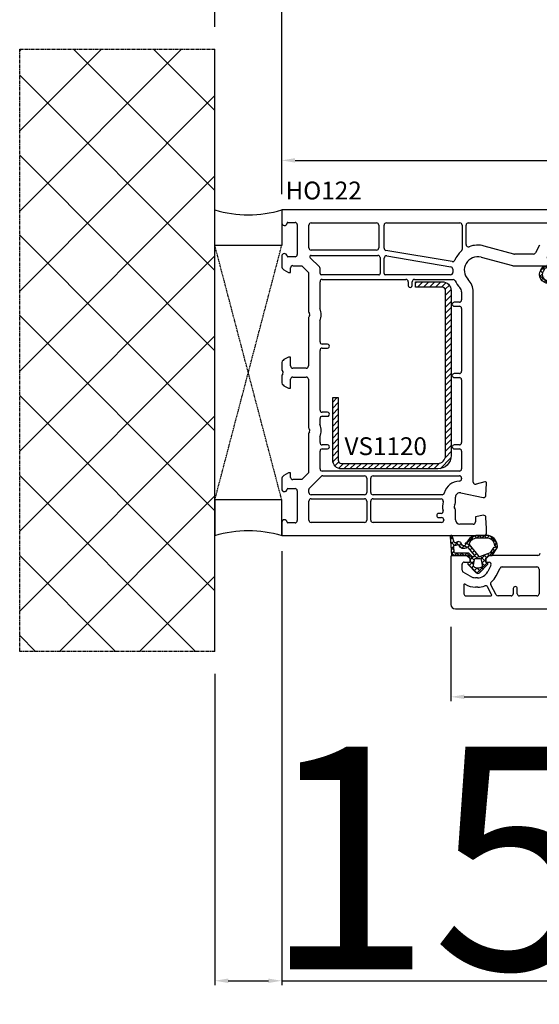
# Model space of a CAD drawing. Units: millimetres. Extents: x 67374 to 92887, y -2668 to 15496.
# Drawn here: x 76030 to 76147, y 5014 to 5235 of the extents above; entities that cross this region are included whole.
import ezdxf

# ---------------------------------------------------------------- set-up
doc = ezdxf.new("R2010")
doc.units = ezdxf.units.MM
doc.linetypes.add('CENTER2', pattern=[2, 1.25, -0.25, 0.25, -0.25])
doc.linetypes.add('HIDDEN', pattern=[0.375, 0.25, -0.125])
for name, color, linetype in [('GASKET_INSIDE', 7, 'Continuous'), ('GASKET_OUTSIDE', 7, 'Continuous'), ('HATCH_GASKET', 7, 'Continuous'), ('HATCH_STEEL', 7, 'Continuous'), ('ościeżnica', 30, 'Continuous'), ('P', 7, 'Continuous'), ('PL_CONT', 210, 'Continuous'), ('skrzydło', 1, 'Continuous'), ('STEEL_OUTSIDE', 7, 'Continuous'), ('WA_CENT', 54, 'CENTER2'), ('WA_CONT', 62, 'Continuous'), ('WA_HATCH', 56, 'Continuous'), ('WO_HIDD', 32, 'HIDDEN')]:
    doc.layers.add(name, color=color, linetype=linetype)
doc.styles.get("Standard").update_dxf_attribs({"font": 'arial.ttf'})
doc.dimstyles.new('główny', dxfattribs={"dimtxt": 10, "dimasz": 3, "dimexe": 1, "dimexo": 5, "dimgap": 2, "dimtad": 1, "dimdec": 1, "dimrnd": 0.05, "dimdsep": 46, "dimtxsty": 'Standard', "dimcen": 1.5, "dimclrd": 5, "dimclre": 5, "dimclrt": 1, "dimadec": 1, "dimazin": 2, "dimtfac": 1, "dimtdec": 1, "dimtofl": 0, "dimtmove": 0, "dimatfit": 3, "dimfxl": 1, "dimtolj": 1, "dimtzin": 0, "dimarcsym": 0})

# ---------------------------------------------------------------- blocks, each defined once
blk = doc.blocks.new('*D786')
at = {"layer": 'Defpoints', "color": 0, "transparency": 16777216}
for p in [(77318.8, 5240.94), (76088.8, 5192.14), (77318.8, 5192.14)]:
    blk.add_point(p, dxfattribs=at)
at = {"layer": 'P', "color": 5, "lineweight": -2, "transparency": 16777216}
for p, q in [((76088.8, 5197.14), (76088.8, 5241.94)), ((77318.8, 5197.14), (77318.8, 5241.94))]:
    blk.add_line(p, q, dxfattribs=at)
at = {"layer": 'P', "color": 5, "linetype": 'Continuous', "lineweight": -2, "transparency": 16777216}
blk.add_line((76091.8, 5240.94), (77315.8, 5240.94), dxfattribs=at)
at = {"layer": 'P', "color": 5, "transparency": 16777216}
for points in [[(76091.8, 5241.44), (76091.8, 5240.44), (76088.8, 5240.94)], [(77315.8, 5241.44), (77315.8, 5240.44), (77318.8, 5240.94)]]:
    blk.add_solid(points, dxfattribs=at)
at = {"layer": 'P', "color": 1, "transparency": 16777216, "insert": (76703.8, 5281.26), "char_height": 75, "attachment_point": 5}
blk.add_mtext('\\A1;W = 1230', dxfattribs=at)
blk = doc.blocks.new('*D787')
at = {"layer": 'Defpoints', "color": 0, "transparency": 16777216}
for p in [(76073.8, 5340.57), (76073.8, 5228.22), (77333.8, 5228.22)]:
    blk.add_point(p, dxfattribs=at)
at = {"layer": 'ościeżnica', "color": 5, "lineweight": -2, "transparency": 16777216}
for p, q in [((76073.8, 5233.22), (76073.8, 5341.57)), ((77333.8, 5233.22), (77333.8, 5341.57))]:
    blk.add_line(p, q, dxfattribs=at)
at = {"layer": 'ościeżnica', "color": 5, "linetype": 'Continuous', "lineweight": -2, "transparency": 16777216}
blk.add_line((77330.8, 5340.57), (76076.8, 5340.57), dxfattribs=at)
at = {"layer": 'ościeżnica', "color": 5, "transparency": 16777216}
for points in [[(76076.8, 5341.07), (76076.8, 5340.07), (76073.8, 5340.57)], [(77330.8, 5341.07), (77330.8, 5340.07), (77333.8, 5340.57)]]:
    blk.add_solid(points, dxfattribs=at)
at = {"layer": 'ościeżnica', "color": 1, "transparency": 16777216, "insert": (76703.8, 5380.07), "char_height": 75, "attachment_point": 5}
blk.add_mtext('\\A1;Wm', dxfattribs=at)
blk = doc.blocks.new('PRJ_INSERT_24264_800208720', base_point=(0, 0))
at = {"layer": 'HATCH_GASKET'}
h = blk.add_hatch(dxfattribs=at)
h.set_pattern_fill('ANSI37', color=256, scale=0.25, style=0)
h.set_pattern_definition([(45, (-59.8216, -106.0218), (-0.561266, 0.561266), []), (135, (-59.8216, -106.0218), (-0.561266, -0.561266), [])])
edge = h.paths.add_edge_path()
edge.add_arc((1.45, 1.9), 0.15, -89.984, 0.016)
edge.add_line((1.6, 1.9), (1.6, 2.1))
edge.add_arc((1.75, 2.1), 0.15, 90.016, 180.016, ccw=False)
edge.add_line((1.75, 2.25), (1.9, 2.25))
edge.add_arc((1.9, 2.1), 0.15, 39.858, 90.016, ccw=False)
edge.add_line((2.01, 2.2), (3.86, 0.39))
edge.add_arc((3.4, 0), 0.6, 0.016, 39.858, ccw=False)
edge.add_arc((3.4, 0), 0.6, -39.8267, 0.016, ccw=False)
edge.add_line((3.86, -0.38), (1.99, -2.22))
edge.add_arc((1.9, -2.1), 0.15, -89.984, -51.1988, ccw=False)
edge.add_line((1.9, -2.25), (1.75, -2.25))
edge.add_arc((1.75, -2.1), 0.15, -179.984, -89.984, ccw=False)
edge.add_line((1.6, -2.1), (1.6, -1.9))
edge.add_arc((1.45, -1.9), 0.15, 0.016, 70.5448)
edge.add_line((1.5, -1.76), (1.45, -1.75))
edge.add_line((1.45, -1.75), (0.76, -1.75))
edge.add_arc((0.76, -1.88), 0.134, 87.4746, 132.4746)
edge.add_line((0.66, -1.78), (0.05, -2.3))
edge.add_arc((0.15, -2.41), 0.15, 129.9334, 175.2869)
edge.add_line((0, -2.4), (0, -5.75))
edge.add_arc((-0.2, -5.75), 0.2, -57.5577, 0.0074, ccw=False)
edge.add_line((-0.09, -5.92), (-3.62, -7.1))
edge.add_arc((-3.75, -6.89), 0.25, -240.9423, -57.5577, ccw=False)
edge.add_line((-3.87, -6.67), (-2.85, -6.04))
edge.add_arc((-2.93, -5.94), 0.129, -53.2621, 122.0226)
edge.add_arc((-2.82, -5.35), 0.51, -255.7364, -110.064, ccw=False)
edge.add_arc((-3.72, -3.81), 1.29, -53.3902, 29.472)
edge.add_line((-2.59, -3.18), (-2.97, -3.31))
edge.add_line((-2.97, -3.31), (-3.05, -2.96))
edge.add_arc((-1.46, -0.96), 2.56, -186.1684, -128.497, ccw=False)
edge.add_line((-4, -0.68), (-4, 2.04))
edge.add_arc((-2, 2.04), 2, 60.016, 180.016, ccw=False)
edge.add_line((-1, 3.78), (0, 3.2))
edge.add_line((0, 3.2), (0, 2.48))
edge.add_arc((0.3, 2.48), 0.3, -179.984, -129.9011)
edge.add_line((0.11, 2.25), (0.66, 1.79))
edge.add_arc((0.76, 1.9), 0.15, -129.9011, -89.984)
edge.add_line((0.76, 1.75), (1.45, 1.75))
edge = h.paths.add_edge_path(flags=16)
edge.add_line((-0.43, -1.93), (0.14, -1.36))
edge.add_arc((-0.15, -1.08), 0.4, -44.9137, 0.016)
edge.add_line((0.25, -1.08), (0.25, -0.95))
edge.add_arc((0.05, -0.95), 0.2, 0.016, 128.7901)
edge.add_line((-0.07, -0.79), (-2.03, -2.62))
edge.add_arc((-1.9, -2.77), 0.2, 133.0163, 203.6817)
edge.add_arc((-3.33, -3.78), 1.56, -52.5052, 36.754, ccw=False)
edge.add_arc((-2.24, -5.29), 0.302, 118.5465, 298.585)
edge.add_line((-2.09, -5.55), (-0.69, -5.01))
edge.add_arc((-0.8, -4.84), 0.2, -57.6383, 0.0081)
edge.add_line((-0.6, -4.84), (-0.6, -2.28))
edge.add_arc((-0.01, -2.36), 0.6, 134.9835, 172.5234, ccw=False)
edge = h.paths.add_edge_path(flags=16)
edge.add_line((-2.67, -2.35), (0.22, 0.21))
edge.add_arc((0.09, 0.37), 0.2, -51.2099, 20.5728)
edge.add_line((0.28, 0.44), (-0.63, 2.87))
edge.add_line((-0.63, 2.87), (-1.3, 3.26))
edge.add_arc((-2, 2.04), 1.4, 60.016, 180.016)
edge.add_line((-3.4, 2.04), (-3.4, -0.68))
edge.add_arc((-1.35, -0.98), 2.07, 171.7659, 221.9892)
edge.add_arc((-2.79, -2.19), 0.2, -119.8769, -51.2099)
edge = h.paths.add_edge_path(flags=16)
edge.add_arc((1.3, 0), 1.5, -37.4792, 0.016)
edge.add_arc((1.3, 0), 1.5, 0.0161, 37.5113)
edge.add_arc((2.21, 0.7), 0.35, 37.5113, 101.3152)
edge.add_line((2.14, 1.04), (0.92, 0.8))
edge.add_arc((0.95, 0.65), 0.15, 101.5871, 180.016)
edge.add_line((0.8, 0.65), (0.8, -0.65))
edge.add_arc((0.95, -0.65), 0.15, 180.016, 258.6395)
edge.add_line((0.92, -0.8), (2.14, -1.04))
edge.add_arc((2.21, -0.7), 0.35, -101.3605, -37.4792)
at = {"layer": 'GASKET_INSIDE'}
for points in [[(-3.4, -0.68, 0.222717), (-2.89, -2.37, 0.308916), (-2.67, -2.35), (0.22, 0.21, 0.323872), (0.28, 0.44), (-0.63, 2.87), (-1.3, 3.26, 0.57735), (-3.4, 2.04)], [(0.8, 0.65), (0.8, -0.65, 0.357183), (0.92, -0.8), (2.14, -1.04, 0.286185), (2.49, -0.91, 0.165079), (2.8, 0, 0.165079), (2.49, 0.91, 0.28582), (2.14, 1.04), (0.92, 0.8, 0.356226)], [(0.25, -0.95), (0.25, -1.08, -0.198594), (0.14, -1.36), (-0.43, -1.93, 0.16528), (-0.6, -2.28), (-0.6, -4.84, -0.256972), (-0.69, -5.01), (-2.09, -5.55, -1.000336), (-2.38, -5.02, 0.410431), (-2.08, -2.85, -0.318493), (-2.03, -2.62), (-0.07, -0.79, -0.629575)]]:
    blk.add_lwpolyline(points, format="xyb", close=True, dxfattribs=at)
at = {"layer": 'GASKET_OUTSIDE'}
blk.add_lwpolyline([(1.9, 2.25, -0.222418), (2.01, 2.2), (3.86, 0.39, -0.175616), (4, 0, -0.175619), (3.86, -0.38), (1.99, -2.22, -0.170866), (1.9, -2.25), (1.75, -2.25, -0.414214), (1.6, -2.1), (1.6, -1.9, 0.317837), (1.5, -1.76), (1.45, -1.75), (0.76, -1.75, 0.198912), (0.66, -1.78), (0.05, -2.3, 0.200516), (0, -2.4), (0, -5.75, -0.256594), (-0.09, -5.92), (-3.62, -7.1, -1.029981), (-3.87, -6.67), (-2.85, -6.04, 0.959675), (-3, -5.83, -0.737751), (-2.95, -4.85, 0.378178), (-2.59, -3.18), (-2.97, -3.31), (-3.05, -2.96, -0.257088), (-4, -0.68), (-4, 2.04, -0.57735), (-1, 3.78), (0, 3.2), (0, 2.48, 0.222074), (0.11, 2.25), (0.66, 1.79, 0.175954), (0.76, 1.75), (1.45, 1.75, 0.414214), (1.6, 1.9), (1.6, 2.1, -0.414214), (1.75, 2.25)], format="xyb", close=True, dxfattribs=at)
blk = doc.blocks.new('PRJ_INSERT_24263_800208721', base_point=(0, 8))
at = {"layer": 'HATCH_STEEL'}
h = blk.add_hatch(dxfattribs=at)
h.set_pattern_fill('ANSI31', color=256, scale=0.3)
h.paths.add_polyline_path([(40, 26.6), (26, 26.6), (26, 25.35), (40, 25.35, -0.414214), (40.75, 24.6), (40.75, 3, -0.414214), (39, 1.25), (2, 1.25, -0.414214), (1.25, 2), (1.25, 8), (0, 8), (0, 2, 0.414214), (2, 0), (39, 0, 0.414214), (42, 3), (42, 24.6, 0.414214)])
at = {"layer": 'STEEL_OUTSIDE', "color": 0, "linetype": 'ByBlock'}
blk.add_lwpolyline([(40.75, 3, -0.414214), (39, 1.25), (2, 1.25, -0.414214), (1.25, 2), (1.25, 8), (0, 8), (0, 2, 0.414214), (2, 0), (39, 0, 0.414214), (42, 3), (42, 24.6, 0.414214), (40, 26.6), (26, 26.6), (26, 25.35), (40, 25.35, -0.414214), (40.75, 24.6)], format="xyb", close=True, dxfattribs=at)
blk = doc.blocks.new('PRJ_INSERT_24261_800208729', base_point=(0, 0))
at = {"layer": 'HATCH_GASKET'}
h = blk.add_hatch(dxfattribs=at)
h.set_pattern_fill('ANSI37', color=256, scale=0.25, style=0)
h.set_pattern_definition([(45, (-362.9384, -133.8726), (-0.561266, 0.561266), []), (135, (-362.9384, -133.8726), (-0.561266, -0.561266), [])])
h.paths.add_polyline_path([(-0.18, -5.95, 0.385805), (0, -5.76), (0, -2.34), (0.67, -1.78, -0.198912), (0.76, -1.75), (1.45, -1.75), (1.5, -1.75), (1.5, -1.76, -0.317837), (1.6, -1.9), (1.6, -2.1, 0.57735), (1.82, -2.23, 0.309481), (1.99, -2.22), (3.89, -0.36, 0.419641), (3.89, 0.36), (2.02, 2.19, 0.289878), (1.81, 2.24, 0.539331), (1.6, 2.1), (1.6, 1.9, -0.317837), (1.5, 1.76), (1.5, 1.75), (1.09, 1.75), (0.71, 1.75), (0, 2.34), (0, 3.2), (-1.69, 4.31, 0.145361), (-2.02, 4.4, 0.414214), (-4.5, 1.92), (-4.5, 1.45), (-4.5, -0.09, 0.308694), (-2.83, -2.54), (-2.75, -2.89), (-2.37, -2.76, -0.692106), (-2.53, -3.68, 0.55438), (-2.9, -4.88, -0.496751), (-2.97, -5.35), (-4.37, -5.75, 0.241131), (-4.5, -5.94), (-4.5, -6, 0.395143), (-4.24, -6.22)])
h.paths.add_polyline_path([(-2.23, -5.26, 0.1541), (-2.3, -4.72, -0.499469), (-2.11, -4.16, 0.485691), (-1.81, -2.45, -0.429834), (-1.78, -2.17), (-0.07, -0.79, -0.629575), (0.25, -0.95), (0.25, -1.08, -0.199231), (0.14, -1.37), (-0.43, -1.93, 0.164987), (-0.6, -2.28), (-0.6, -5.2, -0.391665), (-0.79, -5.4), (-2.02, -5.5, -0.494773)], flags=16)
h.paths.add_polyline_path([(-2.65, -1.96, -0.302452), (-3.9, -0.09), (-3.9, 1.92, -0.383251), (-2.22, 3.79, 0.170485), (-2.15, 3.91), (-2.15, 3.92, -1.002106), (-1.86, 3.86), (-1.87, 3.78, 0.310407), (-1.83, 3.68), (-0.64, 2.9), (0.28, 0.44, -0.323872), (0.22, 0.21), (-2.45, -1.93, -0.274797)], flags=16)
h.paths.add_polyline_path([(0.96, -0.81, -0.357183), (0.8, -0.61), (0.8, 0.61, -0.357183), (0.96, 0.81), (2.17, 1.05, -0.279126), (2.47, 0.94, -0.171801), (2.8, 0, -0.171802), (2.47, -0.94, -0.279126), (2.17, -1.05)], flags=16)
at = {"layer": 'GASKET_INSIDE'}
for points in [[(-3.9, -0.09, 0.302452), (-2.65, -1.96, 0.274797), (-2.45, -1.93), (0.22, 0.21, 0.323872), (0.28, 0.44), (-0.62, 2.84, 0.159422), (-0.69, 2.94), (-1.83, 3.68, -0.310407), (-1.87, 3.78), (-1.86, 3.86, 0.99689), (-2.15, 3.92), (-2.15, 3.91, -0.170485), (-2.22, 3.79, 0.383251), (-3.9, 1.92)], [(2.17, 1.05), (0.96, 0.81, 0.357183), (0.8, 0.61), (0.8, -0.61, 0.357183), (0.96, -0.81), (2.17, -1.05, 0.279126), (2.47, -0.94, 0.171802), (2.8, 0, 0.171801), (2.47, 0.94, 0.279126)], [(-0.07, -0.79), (-1.72, -2.11), (-1.78, -2.17, 0.429834), (-1.81, -2.45, -0.513271), (-2.19, -4.2, 0.420174), (-2.3, -4.72, -0.1541), (-2.23, -5.26, 0.494773), (-2.02, -5.5), (-0.79, -5.4, 0.391661), (-0.6, -5.2), (-0.6, -2.28, -0.164987), (-0.43, -1.93), (0.14, -1.37, 0.199231), (0.25, -1.08), (0.25, -0.95, 0.629575)]]:
    blk.add_lwpolyline(points, format="xyb", close=True, dxfattribs=at)
at = {"layer": 'GASKET_OUTSIDE'}
blk.add_lwpolyline([(1.6, -1.9), (1.6, -2.1, 0.414214), (1.75, -2.25), (1.9, -2.25, 0.170866), (1.99, -2.22), (3.89, -0.36, 0.419641), (3.89, 0.36), (2.02, 2.19, 0.19651), (1.88, 2.25), (1.75, 2.25, 0.414214), (1.6, 2.1), (1.6, 1.9, -0.414214), (1.45, 1.75), (1.09, 1.75), (0.78, 1.75, -0.175954), (0.65, 1.8), (0.07, 2.28, -0.222074), (0, 2.44), (0, 3.2), (-1.69, 4.31, 0.146508), (-2.02, 4.4, 0.414214), (-4.5, 1.92), (-4.5, 1.45), (-4.5, -0.09, 0.308694), (-2.83, -2.54), (-2.75, -2.89), (-2.37, -2.76, -0.692106), (-2.53, -3.68, 0.567384), (-2.89, -4.9, -0.46663), (-2.97, -5.35), (-4.37, -5.75, 0.805092), (-4.23, -6.22), (-0.18, -5.95, 0.385805), (0, -5.76), (0, -2.41, -0.222074), (0.05, -2.3), (0.67, -1.78, -0.198912), (0.76, -1.75), (1.45, -1.75, -0.414214)], format="xyb", close=True, dxfattribs=at)
blk = doc.blocks.new('*D791')
at = {"layer": 'Defpoints', "color": 0, "transparency": 16777216}
for p in [(76231.75, 5203.26), (76088.8, 5190.69), (76231.75, 5163.28)]:
    blk.add_point(p, dxfattribs=at)
at = {"layer": 'ościeżnica', "color": 5, "lineweight": -2, "transparency": 16777216}
for p, q in [((76088.8, 5195.69), (76088.8, 5204.26)), ((76231.75, 5168.28), (76231.75, 5204.26))]:
    blk.add_line(p, q, dxfattribs=at)
at = {"layer": 'ościeżnica', "color": 5, "linetype": 'Continuous', "lineweight": -2, "transparency": 16777216}
blk.add_line((76091.8, 5203.26), (76228.75, 5203.26), dxfattribs=at)
at = {"layer": 'ościeżnica', "color": 5, "transparency": 16777216}
for points in [[(76091.8, 5203.76), (76091.8, 5202.76), (76088.8, 5203.26)], [(76228.75, 5203.76), (76228.75, 5202.76), (76231.75, 5203.26)]]:
    blk.add_solid(points, dxfattribs=at)
at = {"layer": 'ościeżnica', "color": 1, "transparency": 16777216, "insert": (76160.27, 5210.37), "char_height": 10, "attachment_point": 5}
blk.add_mtext('\\A1;143', dxfattribs=at)
blk = doc.blocks.new('*D792')
at = {"layer": 'Defpoints', "color": 0, "transparency": 16777216}
for p in [(76126.8, 5103.64), (76209.8, 5103.14), (76209.8, 5082.91)]:
    blk.add_point(p, dxfattribs=at)
at = {"layer": 'ościeżnica', "color": 5, "lineweight": -2, "transparency": 16777216}
for p, q in [((76126.8, 5098.64), (76126.8, 5081.91)), ((76209.8, 5098.14), (76209.8, 5081.91))]:
    blk.add_line(p, q, dxfattribs=at)
at = {"layer": 'ościeżnica', "color": 5, "linetype": 'Continuous', "lineweight": -2, "transparency": 16777216}
blk.add_line((76129.8, 5082.91), (76206.8, 5082.91), dxfattribs=at)
at = {"layer": 'ościeżnica', "color": 5, "transparency": 16777216}
for points in [[(76129.8, 5083.41), (76129.8, 5082.41), (76126.8, 5082.91)], [(76206.8, 5083.41), (76206.8, 5082.41), (76209.8, 5082.91)]]:
    blk.add_solid(points, dxfattribs=at)
at = {"layer": 'ościeżnica', "color": 1, "transparency": 16777216, "insert": (76168.3, 5090.02), "char_height": 10, "attachment_point": 5}
blk.add_mtext('\\A1;83', dxfattribs=at)
blk = doc.blocks.new('*D790')
at = {"layer": 'Defpoints', "color": 0, "transparency": 16777216}
for p in [(76088.8, 5120.59), (76073.8, 5093.06), (76073.8, 5019.21)]:
    blk.add_point(p, dxfattribs=at)
at = {"layer": 'ościeżnica', "color": 5, "lineweight": -2, "transparency": 16777216}
for p, q in [((76088.8, 5115.59), (76088.8, 5018.21)), ((76073.8, 5088.06), (76073.8, 5018.21))]:
    blk.add_line(p, q, dxfattribs=at)
at = {"layer": 'ościeżnica', "color": 5, "linetype": 'Continuous', "lineweight": -2, "transparency": 16777216}
for p, q in [((76076.8, 5019.21), (76085.8, 5019.21)), ((76088.8, 5019.21), (76278.69, 5019.21))]:
    blk.add_line(p, q, dxfattribs=at)
at = {"layer": 'ościeżnica', "color": 5, "transparency": 16777216}
for points in [[(76076.8, 5019.71), (76076.8, 5018.71), (76073.8, 5019.21)], [(76085.8, 5019.71), (76085.8, 5018.71), (76088.8, 5019.21)]]:
    blk.add_solid(points, dxfattribs=at)
at = {"layer": 'ościeżnica', "color": 1, "transparency": 16777216, "insert": (76185.71, 5046.74), "char_height": 50, "attachment_point": 5}
blk.add_mtext('\\A1;15mm', dxfattribs=at)

msp = doc.modelspace()

# ---------------------------------------------------------------- hatches: boundary and pattern name
at = {"layer": 'WA_HATCH'}
h = msp.add_hatch(dxfattribs=at)
h.set_pattern_fill('ANSI37', color=256, scale=4, angle=-180, style=0)
h.set_pattern_definition([(225, (77338.343, 5404.692), (8.98026, -8.98026), []), (315, (77338.343, 5404.692), (8.98026, 8.98026), [])])
h.paths.add_polyline_path([(76073.8, 5093.06), (76029.96, 5093.06), (76029.96, 5228.22), (76073.8, 5228.22)])

# ---------------------------------------------------------------- linework, layer by layer
at = {"layer": 'ościeżnica'}
for p, q in [((76150.18, 5192.14), (76088.8, 5192.14)), ((76088.8, 5192.14), (76088.8, 5189.24)), ((76090.19, 5189.34), (76091.8, 5189.34)), ((76095.4, 5189.24), (76110.1, 5189.24)), ((76112.3, 5189.24), (76128.8, 5189.24)), ((76130.7, 5189.24), (76148.97, 5189.24)), ((76092.3, 5188.84), (76092.3, 5182.14)), ((76094.9, 5183.64), (76094.9, 5188.74)), ((76110.6, 5188.74), (76110.6, 5183.64)), ((76111.8, 5183.56), (76111.8, 5188.74)), ((76129.3, 5188.74), (76129.3, 5183.24)), ((76130.2, 5184.36), (76130.2, 5188.74)), ((76110.1, 5183.14), (76095.4, 5183.14)), ((76127.1, 5180.54), (76112.21, 5183.07)), ((76140.93, 5182.25), (76134.25, 5184.05)), ((76146.65, 5184.23), (76145.77, 5182.51)), ((76088.8, 5181.74), (76088.8, 5179.58)), ((76091.8, 5181.64), (76090.19, 5181.64)), ((76097.25, 5179.36), (76095.19, 5181.42)), ((76095.4, 5181.94), (76110.4, 5181.94)), ((76110.9, 5181.44), (76110.9, 5177.89)), ((76111.8, 5177.89), (76111.8, 5181.33)), ((76112.38, 5181.82), (76126.79, 5179.38)), ((76133.57, 5181.53), (76140.59, 5179.65)), ((76145.33, 5182.24), (76141.06, 5182.24)), ((76089.3, 5178.71), (76090.3, 5178.14)), ((76090.3, 5178.14), (76090.8, 5178.14)), ((76090.8, 5178.14), (76090.8, 5179.14)), ((76091.3, 5179.64), (76093.3, 5179.64)), ((76093.3, 5179.64), (76094.8, 5178.14)), ((76094.8, 5178.14), (76094.8, 5169.42)), ((76097.4, 5177.89), (76097.4, 5179.01)), ((76140.72, 5179.64), (76148.2, 5179.64)), ((76097.4, 5169.97), (76097.4, 5176.04)), ((76110.6, 5177.59), (76097.7, 5177.59)), ((76097.9, 5176.54), (76116.7, 5176.54)), ((76126.72, 5177.59), (76112.1, 5177.59)), ((76117.2, 5176.04), (76117.2, 5175.19)), ((76118.1, 5175.19), (76118.1, 5176.04)), ((76118.6, 5176.54), (76127.28, 5176.54)), ((76129.2, 5173.74), (76129.2, 5171.94)), ((76131.8, 5131.08), (76131.8, 5173.74)), ((76128.7, 5171.44), (76127.55, 5171.44)), ((76094.86, 5169.17), (76095.03, 5168.89)), ((76127.55, 5170.54), (76128.7, 5170.54)), ((76129.2, 5170.04), (76129.2, 5155.94)), ((76094.8, 5167.85), (76094.8, 5157.14)), ((76095.03, 5168.39), (76094.86, 5168.1)), ((76097.4, 5162.54), (76097.4, 5167.31)), ((76097.4, 5147.24), (76097.4, 5160.64)), ((76099.05, 5162.04), (76097.9, 5162.04)), ((76097.9, 5161.14), (76099.05, 5161.14)), ((76090.3, 5159.14), (76089.3, 5158.56)), ((76090.8, 5159.14), (76090.3, 5159.14)), ((76090.8, 5157.14), (76090.8, 5159.14)), ((76088.8, 5157.69), (76088.8, 5156.42)), ((76088.86, 5156.17), (76089.03, 5155.89)), ((76094.3, 5156.64), (76091.3, 5156.64)), ((76088.8, 5154.85), (76088.8, 5153.58)), ((76089.03, 5155.39), (76088.86, 5155.1)), ((76090.8, 5152.14), (76090.8, 5154.14)), ((76091.3, 5154.64), (76094.3, 5154.64)), ((76094.8, 5154.14), (76094.8, 5143.42)), ((76128.7, 5155.44), (76127.55, 5155.44)), ((76127.55, 5154.54), (76128.7, 5154.54)), ((76129.2, 5154.04), (76129.2, 5139.94)), ((76089.3, 5152.71), (76090.3, 5152.14)), ((76090.3, 5152.14), (76090.8, 5152.14)), ((76097.4, 5143.97), (76097.4, 5145.34)), ((76099.05, 5146.74), (76097.9, 5146.74)), ((76097.9, 5145.84), (76099.05, 5145.84)), ((76094.86, 5143.17), (76095.03, 5142.89)), ((76094.8, 5141.85), (76094.8, 5133.14)), ((76095.03, 5142.39), (76094.86, 5142.1)), ((76097.4, 5139.94), (76097.4, 5141.31)), ((76099.05, 5139.44), (76097.9, 5139.44)), ((76097.9, 5138.54), (76099.05, 5138.54)), ((76128.7, 5139.44), (76127.55, 5139.44)), ((76127.55, 5138.54), (76128.7, 5138.54)), ((76097.4, 5134.04), (76097.4, 5138.04)), ((76129.2, 5138.04), (76129.2, 5134.04)), ((76088.8, 5131.69), (76088.8, 5129.54)), ((76090.3, 5133.14), (76089.3, 5132.56)), ((76090.8, 5133.14), (76090.3, 5133.14)), ((76090.8, 5132.14), (76090.8, 5133.14)), ((76093.3, 5131.64), (76091.3, 5131.64)), ((76094.8, 5133.14), (76093.3, 5131.64)), ((76094.98, 5129.65), (76097.68, 5132.34)), ((76128.7, 5133.54), (76097.9, 5133.54)), ((76098.03, 5132.49), (76107.4, 5132.49)), ((76107.9, 5131.99), (76107.9, 5128.74)), ((76108.8, 5128.74), (76108.8, 5131.99)), ((76109.3, 5132.49), (76128.7, 5132.49)), ((76129.2, 5131.99), (76129.2, 5131.79)), ((76090.19, 5129.64), (76091.8, 5129.64)), ((76094.9, 5128.74), (76094.9, 5129.44)), ((76134.42, 5131.13), (76132.43, 5130.59)), ((76134.65, 5128.11), (76134.8, 5130.82)), ((76092.3, 5129.14), (76092.3, 5122.44)), ((76107.4, 5128.24), (76095.4, 5128.24)), ((76095.4, 5127.34), (76107.4, 5127.34)), ((76124.83, 5128.24), (76109.3, 5128.24)), ((76109.3, 5127.34), (76124.6, 5127.34)), ((76127.8, 5126.42), (76127.8, 5127.7)), ((76129, 5128.68), (76134.06, 5127.65)), ((76094.9, 5122.54), (76094.9, 5126.84)), ((76107.9, 5126.84), (76107.9, 5122.54)), ((76108.8, 5122.54), (76108.8, 5126.84)), ((76127.56, 5125.89), (76127.73, 5126.17)), ((76127.73, 5125.1), (76127.56, 5125.39)), ((76127.8, 5122.64), (76127.8, 5124.85)), ((76124.57, 5124.04), (76124.05, 5124.04)), ((76124.05, 5123.14), (76124.7, 5123.14)), ((76125.2, 5122.64), (76125.2, 5122.54)), ((76134.08, 5123.63), (76132.3, 5123.31)), ((76132.3, 5123.31), (76132.3, 5122.14)), ((76134.8, 5120.64), (76134.66, 5123.16)), ((76088.8, 5122.04), (76088.8, 5119.14)), ((76091.8, 5121.94), (76090.19, 5121.94)), ((76107.4, 5122.04), (76095.4, 5122.04)), ((76124.7, 5122.04), (76109.3, 5122.04)), ((76125.2, 5122.54), (76125.2, 5122.54)), ((76131.8, 5121.64), (76128.8, 5121.64)), ((76134.8, 5119.64), (76134.8, 5120.64)), ((76088.8, 5119.14), (76134.3, 5119.14))]:
    msp.add_line(p, q, dxfattribs=at)
for centre, major_axis, start_param, end_param in [((76089.4, 5189.24), (-0.424, -0.424), -0.785398, 2.230876), ((76090.19, 5189.14), (-0.141, -0.141), 3.926991, 5.372468), ((76091.8, 5188.84), (-0.354, -0.354), 2.356194, 3.926991), ((76095.4, 5188.74), (-0.354, 0.354), 5.497787, 7.068583), ((76110.1, 5188.74), (-0.354, -0.354), 2.356194, 3.926991), ((76112.3, 5188.74), (-0.354, 0.354), 5.497787, 7.068583), ((76128.8, 5188.74), (-0.354, -0.354), 2.356194, 3.926991), ((76130.7, 5188.74), (-0.354, 0.354), 5.497787, 7.068583), ((76089.4, 5181.74), (-0.424, 0.424), 4.05231, 7.068583), ((76095.4, 5183.64), (-0.354, -0.354), -0.785398, 0.785398), ((76110.1, 5183.64), (-0.354, -0.354), 0.785398, 2.356194), ((76112.3, 5183.56), (-0.354, -0.354), -0.785398, 0.617523), ((76132.8, 5178.64), (-3.96, -3.96), 4.64215, 5.093667), ((76128.8, 5183.24), (-0.354, -0.354), 1.500557, 2.356194), ((76130.7, 5184.36), (-0.354, 0.354), 0.785398, 2.707647), ((76132.8, 5178.64), (-3.96, -3.96), 3.665191, 4.278444), ((76141.06, 5182.74), (-0.354, 0.354), 2.094395, 2.356194), ((76145.33, 5182.74), (-0.354, -0.354), 0.785398, 1.884751), ((76090.19, 5181.84), (-0.141, 0.141), 0.910717, 2.356194), ((76091.8, 5182.14), (-0.354, 0.354), 2.356194, 3.926991), ((76095.4, 5181.64), (-0.212, 0.212), 5.497787, 7.853982), ((76110.4, 5181.44), (-0.354, -0.354), 2.356194, 3.926991), ((76112.3, 5181.33), (-0.354, 0.354), 5.329912, 7.068583), ((76127.19, 5181.04), (-0.354, 0.354), 2.188319, 3.52287), ((76132.8, 5178.64), (-2.12, -2.12), 3.665191, 6.272981), ((76089.8, 5179.58), (-0.707, 0.707), 0.785398, 1.832596), ((76091.3, 5179.14), (-0.354, -0.354), 3.926991, 5.497787), ((76096.9, 5179.01), (-0.354, 0.354), 3.926991, 4.712389), ((76097.7, 5177.89), (-0.212, -0.212), -0.785398, 0.785398), ((76110.6, 5177.89), (-0.212, 0.212), 2.356194, 3.926991), ((76112.1, 5177.89), (-0.212, -0.212), -0.785398, 0.785398), ((76126.72, 5178.09), (-0.354, 0.354), 2.356194, 4.017277), ((76126.7, 5178.89), (-0.354, 0.354), 3.886058, 5.329912), ((76132.8, 5178.64), (-3.96, 3.96), 0.744466, 0.875685), ((76140.72, 5180.14), (-0.354, 0.354), 2.094395, 2.356194), ((76097.9, 5176.04), (-0.354, 0.354), 5.497787, 7.068583), ((76116.7, 5176.04), (-0.354, -0.354), 2.356194, 3.926991), ((76118.6, 5176.04), (-0.354, -0.354), 3.926991, 5.497787), ((76127.28, 5176.04), (-0.354, 0.354), 4.367311, 5.497787), ((76132.8, 5178.64), (-3.96, 3.96), 1.225719, 1.560592), ((76127.8, 5173.74), (-2.83, 2.83), 3.926991, 4.702184), ((76117.65, 5175.19), (-0.318, 0.318), 0.785398, 3.926991), ((76127.8, 5173.74), (-0.99, -0.99), 2.356194, 3.131388), ((76127.55, 5170.99), (-0.318, -0.318), 3.926991, 7.068583), ((76128.7, 5171.94), (-0.354, 0.354), 2.356194, 3.926991), ((76095.3, 5169.42), (-0.354, 0.354), 0.785398, 1.308997), ((76094.6, 5168.64), (-2.19, 2.19), 3.483422, 4.37056), ((76128.7, 5170.04), (-0.354, -0.354), 2.356194, 3.926991), ((76095.3, 5167.85), (-0.354, -0.354), -1.308997, -0.785398), ((76094.6, 5168.64), (-0.354, 0.354), 3.403392, 4.45059), ((76097.9, 5162.54), (-0.354, -0.354), -0.785398, 0.785398), ((76097.9, 5160.64), (-0.354, -0.354), 3.926991, 5.497787), ((76099.05, 5161.59), (-0.318, 0.318), 2.356194, 5.497787), ((76089.8, 5157.69), (-0.707, 0.707), 6.021386, 7.068583), ((76089.3, 5156.42), (-0.354, -0.354), -0.785398, -0.261799), ((76088.6, 5155.64), (-0.354, 0.354), 3.403392, 4.45059), ((76091.3, 5157.14), (-0.354, 0.354), 0.785398, 2.356194), ((76094.3, 5157.14), (-0.354, -0.354), 0.785398, 2.356194), ((76128.7, 5155.94), (-0.354, 0.354), 2.356194, 3.926991), ((76089.3, 5154.85), (-0.354, -0.354), -1.308997, -0.785398), ((76089.8, 5153.58), (-0.707, -0.707), -0.785398, 0.261799), ((76091.3, 5154.14), (-0.354, -0.354), 3.926991, 5.497787), ((76094.3, 5154.14), (-0.354, 0.354), 3.926991, 5.497787), ((76127.55, 5154.99), (-0.318, -0.318), 3.926991, 7.068583), ((76128.7, 5154.04), (-0.354, -0.354), 2.356194, 3.926991), ((76097.9, 5147.24), (-0.354, -0.354), -0.785398, 0.785398), ((76097.9, 5145.34), (-0.354, 0.354), 5.497787, 7.068583), ((76099.05, 5146.29), (-0.318, -0.318), 0.785398, 3.926991), ((76095.3, 5143.42), (-0.354, -0.354), -0.785398, -0.261799), ((76094.6, 5142.64), (-0.354, 0.354), 3.403392, 4.45059), ((76094.6, 5142.64), (-2.19, -2.19), 1.912626, 2.799763), ((76095.3, 5141.85), (-0.354, -0.354), -1.308997, -0.785398), ((76097.9, 5139.94), (-0.354, -0.354), -0.785398, 0.785398), ((76097.9, 5138.04), (-0.354, 0.354), 5.497787, 7.068583), ((76099.05, 5138.99), (-0.318, -0.318), 0.785398, 3.926991), ((76127.55, 5138.99), (-0.318, -0.318), 3.926991, 7.068583), ((76128.7, 5139.94), (-0.354, 0.354), 2.356194, 3.926991), ((76128.7, 5138.04), (-0.354, -0.354), 2.356194, 3.926991), ((76097.9, 5134.04), (-0.354, -0.354), -0.785398, 0.785398), ((76128.7, 5134.04), (-0.354, 0.354), 2.356194, 3.926991), ((76089.8, 5131.69), (-0.707, -0.707), 4.45059, 5.497787), ((76091.3, 5132.14), (-0.354, 0.354), 0.785398, 2.356194), ((76098.03, 5131.99), (-0.354, 0.354), 5.497787, 6.283185), ((76107.4, 5131.99), (-0.354, 0.354), 3.926991, 5.497787), ((76109.3, 5131.99), (-0.354, -0.354), 3.926991, 5.497787), ((76128.7, 5131.99), (-0.354, -0.354), 2.356194, 3.926991), ((76128.7, 5131.79), (-0.354, 0.354), 2.380587, 3.926991), ((76089.4, 5129.54), (-0.424, -0.424), -0.785398, 2.230876), ((76090.19, 5129.44), (-0.141, 0.141), 5.497787, 6.943265), ((76091.8, 5129.14), (-0.354, -0.354), 2.356194, 3.926991), ((76095.2, 5129.44), (-0.212, 0.212), 0, 0.785398), ((76128.8, 5127.7), (-2.55, -2.55), 3.951383, 5.241179), ((76132.3, 5131.08), (-0.354, 0.354), 0.785398, 2.617994), ((76134.5, 5130.84), (-0.212, 0.212), 3.874631, 5.759587), ((76095.4, 5128.74), (-0.354, 0.354), 0.785398, 2.356194), ((76095.4, 5126.84), (-0.354, 0.354), 5.497787, 7.068583), ((76107.4, 5128.74), (-0.354, -0.354), 0.785398, 2.356194), ((76107.4, 5126.84), (-0.354, 0.354), 3.926991, 5.497787), ((76109.3, 5128.74), (-0.354, 0.354), 0.785398, 2.356194), ((76109.3, 5126.84), (-0.354, -0.354), 3.926991, 5.497787), ((76124.6, 5126.84), (-0.354, 0.354), 3.587154, 5.497787), ((76124.83, 5128.74), (-0.354, -0.354), 0.785398, 2.099586), ((76128.8, 5127.7), (-0.707, -0.707), 3.726278, 5.497787), ((76134.16, 5128.14), (-0.354, 0.354), 2.155482, 3.874631), ((76128, 5125.64), (-2.19, 2.19), 0.445561, 1.09592), ((76128, 5125.64), (-0.354, 0.354), 0.261799, 1.308997), ((76127.3, 5126.42), (-0.354, 0.354), 3.403392, 3.926991), ((76127.3, 5124.85), (-0.354, -0.354), 2.356194, 2.879793), ((76089.4, 5122.04), (-0.424, 0.424), 4.05231, 7.068583), ((76124.05, 5123.59), (-0.318, -0.318), 3.926991, 7.068583), ((76124.57, 5124.54), (-0.354, 0.354), 2.356194, 4.237513), ((76124.7, 5122.64), (-0.354, -0.354), 2.356194, 3.926991), ((76128.8, 5122.64), (-0.707, 0.707), 0.785398, 2.356194), ((76134.17, 5123.14), (-0.354, -0.354), 2.408554, 4.101524), ((76090.19, 5122.14), (-0.141, -0.141), -0.660079, 0.785398), ((76091.8, 5122.44), (-0.354, 0.354), 2.356194, 3.926991), ((76095.4, 5122.54), (-0.354, -0.354), -0.785398, 0.785398), ((76107.4, 5122.54), (-0.354, 0.354), 2.356194, 3.926991), ((76109.3, 5122.54), (-0.354, -0.354), -0.785398, 0.785398), ((76124.7, 5122.54), (-0.354, 0.354), 2.356194, 3.926991), ((76131.8, 5122.14), (-0.354, -0.354), 0.785398, 2.356194), ((76134.3, 5119.64), (-0.354, 0.354), 2.356194, 3.926991)]:
    msp.add_ellipse(centre, major_axis=major_axis, ratio=1, start_param=start_param, end_param=end_param, dxfattribs=at)
at = {"layer": 'PL_CONT'}
for points in [[(76088.8, 5192.14), (76088.8, 5184.14), (76088.8, 5184.14), (76073.8, 5184.14), (76073.8, 5184.14), (76073.8, 5192.14, 0.143486)], [(76088.8, 5119.14), (76088.8, 5127.14), (76088.8, 5127.14), (76073.8, 5127.14), (76073.8, 5127.14), (76073.8, 5119.14, -0.143486)]]:
    msp.add_lwpolyline(points, format="xyb", close=True, dxfattribs=at)
at = {"layer": 'skrzydło'}
for p, q in [((76126.8, 5114.34), (76126.8, 5103.64)), ((76130.3, 5114.64), (76127.1, 5114.64)), ((76131.1, 5113.84), (76130.3, 5114.64)), ((76131.1, 5113.14), (76131.1, 5113.84)), ((76135.4, 5114.64), (76134.6, 5113.84)), ((76134.6, 5113.84), (76134.6, 5113.14)), ((76146.3, 5114.64), (76135.4, 5114.64)), ((76129.3, 5111.3), (76129.3, 5112.64)), ((76129.8, 5113.14), (76131.1, 5113.14)), ((76134.6, 5113.14), (76135.35, 5113.14)), ((76135.79, 5112.41), (76135.07, 5111)), ((76136.95, 5110.05), (76137.82, 5111.76)), ((76138.27, 5112.04), (76146.1, 5112.04)), ((76131.1, 5109.97), (76129.55, 5110.87)), ((76132.74, 5109.64), (76132.35, 5109.64)), ((76146.6, 5111.54), (76146.6, 5106.04)), ((76129.7, 5108.01), (76129.7, 5106.04)), ((76132.81, 5107.53), (76132.35, 5107.54)), ((76135.94, 5105.83), (76135.02, 5107.57)), ((76136.98, 5105.8), (76135.77, 5108.07)), ((76140.8, 5107.19), (76140.8, 5106.04)), ((76141.7, 5106.04), (76141.7, 5107.19)), ((76130.2, 5105.54), (76135.76, 5105.54)), ((76140.3, 5105.54), (76137.42, 5105.54)), ((76146.1, 5105.54), (76142.2, 5105.54)), ((76127.8, 5102.64), (76209.3, 5102.64))]:
    msp.add_line(p, q, dxfattribs=at)
for centre, major_axis, start_param, end_param in [((76127.1, 5114.34), (-0.212, -0.212), 3.926991, 5.497787), ((76146.3, 5115.14), (-0.354, 0.354), 2.356194, 3.926991), ((76129.8, 5112.64), (-0.354, -0.354), 3.926991, 5.497787), ((76135.35, 5112.64), (-0.354, 0.354), 3.455547, 5.497787), ((76138.27, 5111.54), (-0.354, -0.354), 3.926991, 5.026343), ((76146.1, 5111.54), (-0.354, -0.354), 2.356194, 3.926991), ((76129.8, 5111.3), (-0.354, -0.354), -0.785398, 0.261799), ((76132.35, 5112.13), (-1.77, -1.77), 0.261799, 0.785398), ((76132.85, 5112.13), (-1.77, 1.77), 2.313545, 3.455547), ((76132.85, 5112.13), (-3.25, -3.25), 1.505943, 1.884751), ((76129.9, 5108.01), (-0.141, 0.141), 4.961881, 7.068583), ((76132.35, 5112.13), (-3.25, -3.25), 0.249492, 0.785398), ((76132.85, 5112.13), (-3.25, 3.25), 2.3471, 2.701656), ((76134.57, 5107.34), (-0.354, 0.354), 4.415683, 5.843248), ((76136.21, 5108.3), (-0.354, -0.354), 4.647536, 5.986479), ((76141.25, 5107.19), (-0.318, 0.318), 3.926991, 7.068583), ((76130.2, 5106.04), (-0.354, 0.354), 0.785398, 2.356194), ((76135.76, 5105.74), (-0.141, -0.141), 0.785398, 2.844887), ((76137.42, 5106.04), (-0.354, -0.354), -0.296706, 0.785398), ((76140.3, 5106.04), (-0.354, -0.354), 0.785398, 2.356194), ((76142.2, 5106.04), (-0.354, 0.354), 0.785398, 2.356194), ((76146.1, 5106.04), (-0.354, 0.354), 2.356194, 3.926991), ((76127.8, 5103.64), (-0.707, 0.707), 0.785398, 2.356194)]:
    msp.add_ellipse(centre, major_axis=major_axis, ratio=1, start_param=start_param, end_param=end_param, dxfattribs=at)
at = {"layer": 'WA_CENT', "ltscale": 0.6}
msp.add_lwpolyline([(76073.8, 5093.06), (76029.96, 5093.06), (76029.96, 5228.22), (76073.8, 5228.22)], dxfattribs=at)
at = {"layer": 'WA_CONT'}
msp.add_lwpolyline([(76073.8, 5093.06), (76073.8, 5228.22)], dxfattribs=at)
at = {"layer": 'WO_HIDD', "ltscale": 0.3}
for points in [[(76088.8, 5127.14), (76073.8, 5184.14)], [(76073.8, 5127.14), (76088.8, 5184.14)]]:
    msp.add_lwpolyline(points, dxfattribs=at)

# ---------------------------------------------------------------- block references
at = {"color": 7, "linetype": 'Continuous', "extrusion": (0, 0, -1), "xscale": -1, "zscale": -0.2}
for name, p, rotation in [('PRJ_INSERT_24264_800208720', (-76150.75, 5179.64), 270.0000000000905), ('PRJ_INSERT_24261_800208729', (-76132.85, 5114.64), 90)]:
    msp.add_blockref(name, p, dxfattribs=dict(at, rotation=rotation))
at = {"layer": 'PL_CONT', "linetype": 'Continuous', "extrusion": (0, 0, -1), "zscale": -0.2, "rotation": 270}
msp.add_blockref('PRJ_INSERT_24263_800208721', (-76118.85, 5176.04), dxfattribs=at)

# ---------------------------------------------------------------- texts
at = {"layer": 'ościeżnica', "insert": (76106.77, 5198.5), "char_height": 4, "attachment_point": 3}
msp.add_mtext_dynamic_manual_height_columns('HO122\\P', width=12.8713, gutter_width=25, heights=[0], dxfattribs=at)
at = {"layer": 'ościeżnica', "color": 6, "insert": (76102.9, 5141.14), "char_height": 4, "attachment_point": 1}
msp.add_mtext_dynamic_manual_height_columns('VS1120\\P', width=12.8713, gutter_width=25, heights=[0], dxfattribs=at)

# ---------------------------------------------------------------- dimensions: what is measured, and where the dimension line sits
at = {"layer": 'ościeżnica'}
dim = msp.add_linear_dim(base=(76073.8, 5340.57), p1=(77333.8, 5228.22), p2=(76073.8, 5228.22), text='Wm', dimstyle='główny', override={"dimtxt": 75}, dxfattribs=at)
dim.commit()
dim.dimension.update_dxf_attribs({"geometry": '*D787', "text_midpoint": (76703.8, 5380.07)})
for base, p1, p2, picture, middle in [((76231.75, 5203.2561), (76088.797, 5190.6866), (76231.75, 5163.2754), '*D791', (76160.2735, 5203.2561)), ((76209.8, 5082.91), (76126.8, 5103.64), (76209.8, 5103.14), '*D792', (76168.3, 5082.91))]:
    dim = msp.add_linear_dim(base=base, p1=p1, p2=p2, angle=180, dimstyle='główny', dxfattribs=at)
    dim.commit()
    dim.dimension.update_dxf_attribs({"geometry": picture, "text_midpoint": middle, "dimtype": 160})
dim = msp.add_linear_dim(base=(76073.8, 5019.21), p1=(76088.8, 5120.59), p2=(76073.8, 5093.06), angle=180, text='<>mm', dimstyle='główny', override={"dimtxt": 50}, dxfattribs=at)
dim.commit()
dim.dimension.update_dxf_attribs({"geometry": '*D790', "text_midpoint": (76185.71, 5019.21), "dimtype": 160})
at = {"layer": 'P'}
dim = msp.add_linear_dim(base=(77318.8, 5240.94), p1=(76088.8, 5192.14), p2=(77318.8, 5192.14), text='W = <>', dimstyle='główny', override={"dimtxt": 75}, dxfattribs=at)
dim.commit()
dim.dimension.update_dxf_attribs({"geometry": '*D786', "text_midpoint": (76703.8, 5281.26)})

doc.saveas('drawing.dxf')
